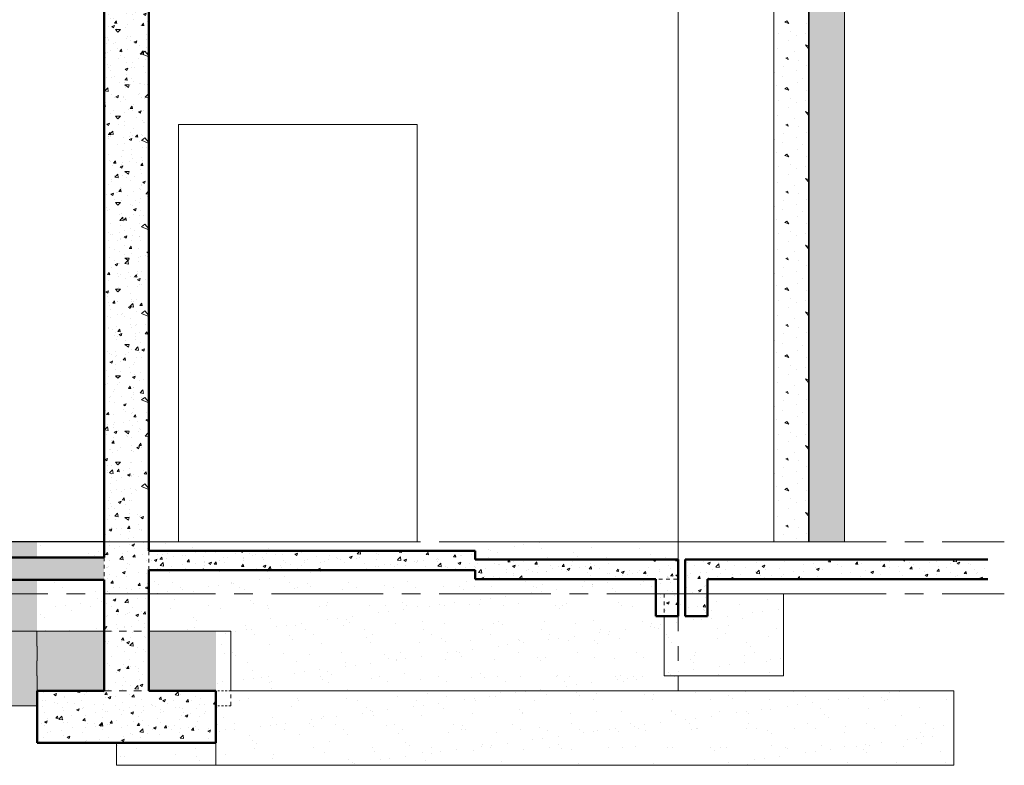
# Model space of a CAD drawing. Units: millimetres. Extents: x -355 to 331684, y -18510 to 60318.
# Drawn here: x 166213 to 172819, y -18510 to -13507 of the extents above; entities that cross this region are included whole.
import ezdxf

# ---------------------------------------------------------------- set-up
doc = ezdxf.new("R2010")
doc.units = ezdxf.units.MM
doc.linetypes.add('AXES2', pattern=[1.125, 0.75, -0.125, 0.125, -0.125])
doc.linetypes.add('GrPointillés', pattern=[0.4, 0.1, -0.1, 0.1, -0.1])
doc.layers.add('BETON', color=251, linetype='Continuous', lineweight=0)
doc.layers.add('GOE', color=251, linetype='Continuous')
doc.layers.add('JONZAC. Elévation 12', color=7, linetype='Continuous')
pattern_1 = [(50, (6.91058, -42.395), (0.18218467, -0.0159391), [0.01905, -0.20955]), (355, (6.91058, -42.395), (-0.0352428, 0.19105664), [0.01524, -0.16764]), (100.451, (6.92576, -42.39633), (0.1469425, 0.1751167), [0.01619, -0.17809]), (46.1842, (6.91058, -42.3442), (0.271079, -0.0420423), [0.028575, -0.314325]), (96.6356, (6.93317, -42.3477), (0.2374042, 0.2474256), [0.024285, -0.267135]), (351.184, (6.91058, -42.3442), (0.2374046, 0.2474251), [0.02286, -0.25146]), (21, (6.93598, -42.3569), (0.15161488, -0.1022655), [0.01905, -0.20955]), (326, (6.93598, -42.3569), (0.061802, 0.18418797), [0.01524, -0.16764]), (71.4514, (6.94861, -42.36542), (0.2134165, 0.08192286), [0.01619, -0.17809]), (37.5, (6.910576, -42.395), (0.0030886, 0.08455504), [0, -0.165608, 0, -0.17018, 0, -0.168275]), (7.5, (6.91058, -42.395), (0.06681966, 0.10018057), [0, -0.097028, 0, -0.161798, 0, -0.064135]), (327.5, (6.853934, -42.395), (0.135590595, -0.00572874), [0, -0.0635, 0, -0.19812, 0, -0.26289]), (317.5, (6.82853, -42.395), (0.14812918, 0.0254265), [0, -0.08255, 0, -0.131572, 0, -0.18669])]
pattern_2 = [(37.5, (6.91058, -42.395), (-0.00800016, 0.2447066), [0, -0.19304, 0, -0.2159, 0, -0.206375]), (7.5, (6.91058, -42.395), (0.2247616, 0.3584126), [0, -0.10414, 0, -0.17399, 0, -0.066675]), (327.5, (6.75437, -42.395), (0.3954962, 0.0007186), [0, -0.0635, 0, -0.2286, 0, -0.29845]), (317.5, (6.75437, -42.395), (0.3817782, 0.1114647), [0, -0.03175, 0, -0.14986, 0, -0.17145])]

# ---------------------------------------------------------------- blocks, each defined once
blk = doc.blocks.new('A$C49F77202')
at = {"layer": 'JONZAC. Elévation 12', "linetype": 'Continuous', "lineweight": 20}
h = blk.add_hatch(dxfattribs=at)
h.set_pattern_fill('AR-CONC', color=0, scale=0.001, style=0)
h.set_pattern_definition(pattern_1)
h.paths.add_polyline_path([(0.3, 2.985), (0.3, 5.545), (0, 5.545), (0, 2.985)])
h = blk.add_hatch(dxfattribs=at)
h.set_pattern_fill('AR-CONC', color=0, scale=0.001, style=0)
h.set_pattern_definition(pattern_1)
h.paths.add_polyline_path([(0, 0.105), (0.3, 0.105), (0.3, 2.985), (0, 2.985)])
h = blk.add_hatch(dxfattribs=at)
h.set_pattern_fill('AR-SAND', color=0, scale=0.005, style=0)
h.set_pattern_definition(pattern_2)
h.paths.add_polyline_path([(-21.6444, -0.15), (-21.6444, -0.495), (-0.45, -0.495), (-0.45, -0.15)])
h.paths.add_polyline_path([(-0.45, 0), (-0.45, 0.105), (-21.6444, 0.105), (-21.6444, 0)])
h = blk.add_hatch(dxfattribs=at)
h.set_pattern_fill('AR-SAND', color=0, scale=0.005, style=0)
h.set_pattern_definition(pattern_2)
h.paths.add_polyline_path([(0.3, -0.085), (0.3, -0.495), (0.4011, -0.495), (0.4011, -0.085)])
h.paths.add_polyline_path([(0.4011, 0.045), (0.4011, 0.105), (0.3, 0.105), (0.3, 0.045)])
h.paths.add_polyline_path([(0, -0.15), (-0.45, -0.15), (-0.45, -0.495), (0, -0.495)])
h.paths.add_polyline_path([(0, 0.105), (-0.45, 0.105), (-0.45, 0), (0, 0)])
h = blk.add_hatch(dxfattribs=at)
h.set_pattern_fill('AR-CONC', color=0, scale=0.001, style=0)
h.set_pattern_definition(pattern_1)
h.paths.add_polyline_path([(0.3, -0.895), (0.3, 0.105), (0, 0.105), (0, -0.895)])
h = blk.add_hatch(dxfattribs=at)
h.set_pattern_fill('AR-SAND', color=0, scale=0.005, style=0)
h.set_pattern_definition(pattern_2)
h.paths.add_polyline_path([(3.7578, -0.395), (3.7021, -0.395), (3.7021, -0.145), (2.4897, -0.145), (2.4897, -0.085), (0.4011, -0.085), (0.4011, -0.495), (0.8499, -0.495), (0.8499, -0.895), (3.8521, -0.895), (3.8521, -0.795), (3.7578, -0.795)])
h.paths.add_polyline_path([(3.8521, -0.015), (3.8521, 0.105), (0.4011, 0.105), (0.4011, 0.045), (2.4897, 0.045), (2.4897, -0.015)])
h = blk.add_hatch(dxfattribs=at)
h.set_pattern_fill('AR-CONC', color=0, scale=0.001, style=0)
h.set_pattern_definition(pattern_1)
h.paths.add_polyline_path([(-21.6444, -0.15), (0, -0.15), (0, 0), (-21.6444, 0)])
h = blk.add_hatch(dxfattribs=at)
h.set_pattern_fill('AR-CONC', color=0, scale=0.001, style=0)
h.set_pattern_definition(pattern_1)
h.paths.add_polyline_path([(0.3, -0.085), (2.4897, -0.085), (2.4897, 0.045), (0.3, 0.045)])
h = blk.add_hatch(dxfattribs=at)
h.set_pattern_fill('AR-CONC', color=0, scale=0.001, style=0)
h.set_pattern_definition(pattern_1)
h.paths.add_polyline_path([(2.4897, -0.145), (3.8467, -0.145), (3.8467, -0.015), (2.4897, -0.015)])
h = blk.add_hatch(dxfattribs=at)
h.set_pattern_fill('AR-CONC', color=0, scale=0.001, style=0)
h.set_pattern_definition(pattern_1)
h.paths.add_polyline_path([(3.8521, -0.395), (3.8521, -0.015), (3.7021, -0.015), (3.7021, -0.395)])
h = blk.add_hatch(dxfattribs=at)
h.set_pattern_fill('AR-CONC', color=0, scale=0.001, style=0)
h.set_pattern_definition(pattern_1)
h.paths.add_polyline_path([(4.0475, -0.395), (4.0475, -0.015), (3.8975, -0.015), (3.8975, -0.395)])
h = blk.add_hatch(dxfattribs=at)
h.set_pattern_fill('AR-CONC', color=0, scale=0.001, style=0)
h.set_pattern_definition(pattern_1)
h.paths.add_polyline_path([(5.9296, -0.015), (3.8975, -0.015), (3.8975, -0.145), (5.9296, -0.145)])
h = blk.add_hatch(dxfattribs=at)
h.set_pattern_fill('AR-SAND', color=0, scale=0.005, style=0)
h.set_pattern_definition(pattern_2)
h.paths.add_polyline_path([(3.8975, -0.245), (3.8521, -0.245), (3.8521, -0.395), (3.7578, -0.395), (3.7578, -0.795), (4.5578, -0.795), (4.5578, -0.245), (4.0475, -0.245), (4.0475, -0.395), (3.8975, -0.395)])
h = blk.add_hatch(dxfattribs=at)
h.set_pattern_fill('AR-SAND', color=0, scale=0.005, style=0)
h.set_pattern_definition(pattern_2)
h.paths.add_polyline_path([(0.3, -0.895), (0.75, -0.895), (0.75, -0.495), (0.3, -0.495)])
h.paths.add_polyline_path([(0, -0.495), (-21.1944, -0.495), (-21.1944, -0.845), (-22.3944, -0.845), (-22.3944, -0.495), (-23.6795, -0.495), (-23.6795, -0.745), (-24.3795, -0.745), (-24.3795, -0.495), (-27.4689, -0.495), (-27.4689, -0.745), (-27.9464, -0.745), (-27.9464, -0.995), (-0.45, -0.995), (-0.45, -0.895), (0, -0.895)])
h = blk.add_hatch(dxfattribs=at)
h.set_pattern_fill('AR-SAND', color=0, scale=0.005, style=0)
h.set_pattern_definition(pattern_2)
h.paths.add_polyline_path([(0.75, -0.995), (0.8499, -0.995), (0.8499, -0.495), (0.75, -0.495)])
h = blk.add_hatch(dxfattribs=at)
h.set_pattern_fill('AR-CONC', color=0, scale=0.001, style=0)
h.set_pattern_definition(pattern_1)
h.paths.add_polyline_path([(-0.45, -0.895), (-0.45, -1.245), (0.75, -1.245), (0.75, -0.895)])
h = blk.add_hatch(dxfattribs=at)
h.set_pattern_fill('AR-SAND', color=0, scale=0.005, style=0)
h.set_pattern_definition(pattern_2)
h.paths.add_polyline_path([(0.75, -0.995), (0.75, -1.395), (5.2308, -1.395), (5.2308, -0.895), (0.8499, -0.895), (0.8499, -0.995)])
h = blk.add_hatch(dxfattribs=at)
h.set_pattern_fill('AR-SAND', color=0, scale=0.005, style=0)
h.set_pattern_definition(pattern_2)
h.paths.add_polyline_path([(5.2308, -1.395), (5.6997, -1.395), (5.6997, -0.895), (5.2308, -0.895)])
h = blk.add_hatch(dxfattribs=at)
h.set_pattern_fill('AR-SAND', color=0, scale=0.005, style=0)
h.set_pattern_definition(pattern_2)
h.paths.add_polyline_path([(0.0828, -1.245), (0.0828, -1.395), (0.4011, -1.395), (0.4011, -1.245)])
h = blk.add_hatch(dxfattribs=at)
h.set_pattern_fill('AR-SAND', color=0, scale=0.005, style=0)
h.set_pattern_definition(pattern_2)
h.paths.add_polyline_path([(0.4011, -1.245), (0.4011, -1.395), (0.75, -1.395), (0.75, -1.245)])
at = {"layer": 'JONZAC. Elévation 12', "color": 0, "linetype": 'Continuous', "lineweight": 50}
for p, q in [((0, 5.545), (0, 2.985)), ((0.3, 2.985), (0.3, 5.325)), ((0, 2.985), (0, 0.105)), ((0.3, 0.105), (0.3, 2.985)), ((0, 0.105), (0, 0)), ((0.3, 0.045), (0.3, 0.105)), ((0, 0), (-21.6444, 0)), ((2.4897, 0.045), (0.3, 0.045)), ((2.4897, -0.015), (2.4897, 0.045)), ((3.7021, -0.015), (2.4897, -0.015)), ((3.8521, -0.015), (3.7021, -0.015)), ((3.8521, -0.395), (3.8521, -0.015)), ((3.8975, -0.015), (3.8975, -0.395)), ((4.0475, -0.015), (3.8975, -0.015)), ((5.9296, -0.015), (4.0475, -0.015)), ((0.3, -0.895), (0.3, -0.085)), ((0.3, -0.085), (2.4897, -0.085)), ((2.4897, -0.085), (2.4897, -0.145)), ((-21.6444, -0.15), (0, -0.15)), ((0, -0.15), (0, -0.895)), ((2.4897, -0.145), (3.7021, -0.145)), ((3.7021, -0.145), (3.7021, -0.395)), ((4.0475, -0.395), (4.0475, -0.145)), ((4.0475, -0.145), (5.9296, -0.145)), ((3.7021, -0.395), (3.8521, -0.395)), ((3.8975, -0.395), (4.0475, -0.395)), ((-0.45, -0.895), (-0.45, -1.245)), ((0, -0.895), (-0.45, -0.895)), ((0.75, -0.895), (0.3, -0.895)), ((0.75, -1.245), (0.75, -0.895)), ((-0.45, -1.245), (0.75, -1.245))]:
    blk.add_line(p, q, dxfattribs=at)
at = {"layer": 'JONZAC. Elévation 12', "color": 0, "linetype": 'Continuous', "lineweight": 20}
for p, q in [((3.8521, 2.985), (3.8521, 4.745)), ((3.8521, 0.105), (3.8521, 2.985)), ((0.4999, 2.905), (2.0999, 2.905)), ((0.4999, 0.105), (0.4999, 2.905)), ((2.0999, 2.905), (2.0999, 0.105)), ((2.0999, 0.105), (0.4999, 0.105)), ((3.8521, -0.015), (3.8521, 0.105)), ((3.8975, -0.245), (3.8521, -0.245)), ((4.5578, -0.245), (4.0475, -0.245)), ((4.5578, -0.795), (4.5578, -0.245)), ((3.7578, -0.395), (3.7578, -0.795)), ((0, -0.495), (-21.1944, -0.495)), ((0.8499, -0.495), (0.3, -0.495)), ((0.8499, -0.895), (0.8499, -0.495)), ((3.7578, -0.795), (4.5578, -0.795)), ((3.8521, -0.895), (3.8521, -0.795)), ((5.6997, -0.895), (0.8499, -0.895)), ((5.6997, -1.395), (5.6997, -0.895)), ((-29.0011, -0.995), (-0.45, -0.995)), ((0.0828, -1.245), (0.0828, -1.395)), ((0.75, -1.395), (0.75, -1.245)), ((0.0828, -1.395), (5.6997, -1.395))]:
    blk.add_line(p, q, dxfattribs=at)
at = {"layer": 'JONZAC. Elévation 12', "color": 0, "linetype": 'GrPointillés', "lineweight": 20, "ltscale": 0.25}
for p, q in [((0, 0), (0, -0.15)), ((0.3, -0.085), (0.3, 0.045))]:
    blk.add_line(p, q, dxfattribs=at)
at = {"layer": 'JONZAC. Elévation 12', "color": 0, "linetype": 'GrPointillés', "lineweight": 15, "ltscale": 0.25}
for p, q in [((3.8457, -0.145), (3.8457, -0.015)), ((3.8457, -0.145), (3.7021, -0.145)), ((3.7578, -0.245), (3.7578, -0.395)), ((0.8499, -0.995), (0.8499, -0.895))]:
    blk.add_line(p, q, dxfattribs=at)
at = {"layer": 'JONZAC. Elévation 12', "color": 0, "linetype": 'GrPointillés', "lineweight": 15, "ltscale": 0.002329}
blk.add_line((3.8457, -0.015), (3.8467, -0.015), dxfattribs=at)
at = {"layer": 'JONZAC. Elévation 12', "color": 0, "linetype": 'GrPointillés', "lineweight": 15, "ltscale": 0.125}
for p, q in [((3.7578, -0.245), (3.8521, -0.245)), ((0.8499, -0.995), (0.75, -0.995))]:
    blk.add_line(p, q, dxfattribs=at)
at = {"layer": 'JONZAC. Elévation 12', "color": 0, "linetype": 'GrPointillés', "lineweight": 20}
for p, q in [((3.8521, -0.395), (3.8521, -0.795)), ((-0.4518, -0.495), (-0.4518, -0.895)), ((-0.45, -0.895), (-0.45, -0.495))]:
    blk.add_line(p, q, dxfattribs=at)
at = {"layer": 'JONZAC. Elévation 12', "color": 0, "linetype": 'GrPointillés', "lineweight": 20, "ltscale": 0.004537}
blk.add_line((-0.45, -0.495), (-0.4518, -0.495), dxfattribs=at)
at = {"layer": 'JONZAC. Elévation 12', "color": 0, "linetype": 'GrPointillés', "lineweight": 15, "ltscale": 0.5}
blk.add_line((0, -0.495), (0.3, -0.495), dxfattribs=at)
at = {"layer": 'JONZAC. Elévation 12', "color": 0, "linetype": 'GrPointillés', "lineweight": 20}
blk.add_line((-0.4518, -0.895), (-0.4518, -0.895), dxfattribs=at).dxf.unprotected_set("ltscale", 0)
at = {"layer": 'JONZAC. Elévation 12', "color": 0, "linetype": 'GrPointillés', "lineweight": 20, "ltscale": 0.5}
blk.add_line((0, -0.895), (0.3, -0.895), dxfattribs=at)
at = {"layer": 'JONZAC. Elévation 12', "color": 0, "linetype": 'GrPointillés', "lineweight": 20, "ltscale": 0.125}
blk.add_line((0.8499, -0.895), (0.75, -0.895), dxfattribs=at)
blk = doc.blocks.new('Charpente agora')
h = blk.add_hatch()
h.set_pattern_fill('ANGLE', color=256, scale=0.01, style=0)
h.set_pattern_definition([(0, (0, 0), (0, 0.06985), [0.0508, -0.01905]), (90, (0, 0), (-0.06985, 4e-18), [0.0508, -0.01905])])
h.paths.add_polyline_path([(10.8723, 1.6386), (10.8723, 10.1187), (11.1092, 10.1187), (11.1092, 1.6386)], flags=17)
at = {"linetype": 'Continuous', "lineweight": 0}
for p, q in [((6.1424, 15.6429), (6.1424, 1.6387)), ((6.4424, 1.6387), (6.4424, 15.6118)), ((10.6363, 1.6387), (10.6363, 10.1187)), ((10.8678, 1.6387), (10.8678, 10.1187)), ((10.8723, 10.1187), (10.8723, 1.6386)), ((11.1092, 1.6386), (11.1092, 10.1187)), ((10.7214, 5.1347), (10.708, 5.1258)), ((10.708, 5.1258), (10.7349, 5.1168)), ((10.7349, 5.1168), (10.7214, 5.1347)), ((10.8514, 5.1168), (10.8514, 5.1168)), ((6.1656, 5.0229), (6.1656, 5.0229)), ((6.2527, 5.0752), (6.2178, 5.0752)), ((6.2178, 5.0752), (6.2353, 5.0578)), ((6.2353, 5.0577), (6.2527, 5.0752)), ((6.4385, 5.0694), (6.4385, 5.0694)), ((10.6676, 5.0496), (10.6676, 5.0496)), ((10.7483, 5.063), (10.7483, 5.063)), ((10.7886, 5.0361), (10.7886, 5.0361)), ((10.8469, 5.0496), (10.8469, 5.0496)), ((6.3398, 4.9939), (6.3398, 4.9939)), ((10.7304, 5.0003), (10.7304, 5.0003)), ((10.8469, 4.9734), (10.8678, 4.965)), ((10.8678, 4.949), (10.8469, 4.9734)), ((6.183, 4.9358), (6.183, 4.9358)), ((6.2817, 4.8894), (6.2817, 4.8894)), ((6.392, 4.9126), (6.4153, 4.93)), ((6.4424, 4.8925), (6.392, 4.9126)), ((6.4153, 4.93), (6.4424, 4.8984)), ((10.6632, 4.9465), (10.6632, 4.9465)), ((10.7707, 4.9286), (10.7707, 4.9286)), ((10.699, 4.8255), (10.699, 4.8255)), ((10.7259, 4.8882), (10.7169, 4.8837)), ((10.7169, 4.8837), (10.7304, 4.8748)), ((10.7304, 4.8748), (10.7259, 4.8882)), ((10.7976, 4.8703), (10.7976, 4.8703)), ((10.8559, 4.8344), (10.8559, 4.8344)), ((6.1714, 4.8197), (6.1714, 4.8197)), ((6.212, 4.7616), (6.212, 4.7616)), ((6.3282, 4.8197), (6.3282, 4.8197)), ((10.6407, 4.7851), (10.6407, 4.7851)), ((10.6945, 4.7627), (10.6945, 4.7627)), ((10.7842, 4.7986), (10.7842, 4.7986)), ((6.1482, 4.7094), (6.1482, 4.7094)), ((6.3107, 4.7036), (6.2817, 4.7036)), ((6.2817, 4.7036), (6.3049, 4.6861)), ((6.3049, 4.6861), (6.3108, 4.7035)), ((6.3862, 4.7152), (6.3862, 4.7152)), ((10.6542, 4.7), (10.6542, 4.7)), ((10.7931, 4.7179), (10.7931, 4.7179)), ((10.8245, 4.7493), (10.8245, 4.7493)), ((6.1888, 4.6397), (6.1888, 4.6397)), ((10.7214, 4.6865), (10.708, 4.6776)), ((10.708, 4.6776), (10.7349, 4.6686)), ((10.7349, 4.6686), (10.7214, 4.6865)), ((10.8514, 4.6686), (10.8514, 4.6686)), ((6.2527, 4.5932), (6.2527, 4.5932)), ((6.3398, 4.57), (6.3398, 4.57)), ((6.392, 4.6165), (6.392, 4.6165)), ((10.6676, 4.6014), (10.6676, 4.6014)), ((10.7483, 4.6148), (10.7483, 4.6148)), ((10.7886, 4.5879), (10.7886, 4.5879)), ((10.8469, 4.6014), (10.8469, 4.6014)), ((6.2527, 4.4945), (6.2178, 4.4945)), ((6.2178, 4.4945), (6.2353, 4.4771)), ((6.2353, 4.4771), (6.2527, 4.4945)), ((10.6632, 4.4983), (10.6632, 4.4983)), ((10.7304, 4.5521), (10.7304, 4.5521)), ((10.8469, 4.5252), (10.8678, 4.5168)), ((10.8678, 4.5008), (10.8469, 4.5252)), ((6.1656, 4.4423), (6.1656, 4.4423)), ((6.4385, 4.4887), (6.4385, 4.4887)), ((10.7259, 4.44), (10.7169, 4.4355)), ((10.7169, 4.4355), (10.7304, 4.4266)), ((10.7304, 4.4266), (10.7259, 4.44)), ((10.7707, 4.4804), (10.7707, 4.4804)), ((6.3398, 4.4132), (6.3398, 4.4132)), ((10.699, 4.3773), (10.699, 4.3773)), ((10.7976, 4.4221), (10.7976, 4.4221)), ((10.8559, 4.3862), (10.8559, 4.3862)), ((6.183, 4.3552), (6.183, 4.3552)), ((6.2817, 4.3087), (6.2817, 4.3087)), ((6.392, 4.3319), (6.4153, 4.3494)), ((6.4424, 4.3118), (6.392, 4.332)), ((6.4153, 4.3494), (6.4424, 4.3178)), ((10.6407, 4.3369), (10.6407, 4.3369)), ((10.6945, 4.3145), (10.6945, 4.3145)), ((10.7842, 4.3504), (10.7842, 4.3504)), ((10.8245, 4.3011), (10.8245, 4.3011)), ((6.1714, 4.239), (6.1714, 4.239)), ((6.3282, 4.239), (6.3282, 4.239)), ((10.6542, 4.2518), (10.6542, 4.2518)), ((10.7214, 4.2383), (10.708, 4.2294)), ((10.708, 4.2294), (10.7349, 4.2204)), ((10.7349, 4.2204), (10.7214, 4.2383)), ((10.7931, 4.2697), (10.7931, 4.2697)), ((6.212, 4.181), (6.212, 4.181)), ((10.7483, 4.1666), (10.7483, 4.1666)), ((10.8514, 4.2204), (10.8514, 4.2204)), ((6.1482, 4.1287), (6.1482, 4.1287)), ((6.3107, 4.1229), (6.2817, 4.1229)), ((6.2817, 4.1229), (6.3049, 4.1055)), ((6.3049, 4.1055), (6.3108, 4.1229)), ((6.3862, 4.1345), (6.3862, 4.1345)), ((10.6676, 4.1532), (10.6676, 4.1532)), ((10.7304, 4.1039), (10.7304, 4.1039)), ((10.7886, 4.1397), (10.7886, 4.1397)), ((10.8469, 4.1532), (10.8469, 4.1532)), ((6.1888, 4.059), (6.1888, 4.059)), ((6.392, 4.0358), (6.392, 4.0358)), ((10.6632, 4.0501), (10.6632, 4.0501)), ((10.7707, 4.0322), (10.7707, 4.0322)), ((10.8469, 4.077), (10.8678, 4.0686)), ((10.8678, 4.0526), (10.8469, 4.077)), ((6.2527, 4.0126), (6.2527, 4.0126)), ((6.3398, 3.9894), (6.3398, 3.9894)), ((10.7259, 3.9918), (10.7169, 3.9873)), ((10.7169, 3.9873), (10.7304, 3.9784)), ((10.7304, 3.9784), (10.7259, 3.9918)), ((10.7976, 3.9739), (10.7976, 3.9739)), ((6.2527, 3.9139), (6.2178, 3.9139)), ((6.2178, 3.9139), (6.2353, 3.8965)), ((6.2353, 3.8965), (6.2527, 3.9139)), ((6.4385, 3.9081), (6.4385, 3.9081)), ((10.699, 3.9291), (10.699, 3.9291)), ((10.7842, 3.9022), (10.7842, 3.9022)), ((10.8559, 3.938), (10.8559, 3.938)), ((6.1656, 3.8616), (6.1656, 3.8616)), ((6.3398, 3.8326), (6.3398, 3.8326)), ((10.6407, 3.8887), (10.6407, 3.8887)), ((10.6945, 3.8663), (10.6945, 3.8663)), ((10.8245, 3.8529), (10.8245, 3.8529)), ((6.183, 3.7745), (6.183, 3.7745)), ((6.392, 3.7513), (6.4153, 3.7687)), ((6.4153, 3.7687), (6.4424, 3.7371)), ((10.6542, 3.8036), (10.6542, 3.8036)), ((10.7214, 3.7901), (10.708, 3.7812)), ((10.708, 3.7812), (10.7349, 3.7722)), ((10.7349, 3.7722), (10.7214, 3.7901)), ((10.7931, 3.8215), (10.7931, 3.8215)), ((10.8514, 3.7722), (10.8514, 3.7722)), ((6.2817, 3.7281), (6.2817, 3.7281)), ((6.4424, 3.7312), (6.392, 3.7513)), ((10.6676, 3.705), (10.6676, 3.705)), ((10.7483, 3.7184), (10.7483, 3.7184)), ((10.8469, 3.705), (10.8469, 3.705)), ((6.1714, 3.6584), (6.1714, 3.6584)), ((6.3282, 3.6584), (6.3282, 3.6584)), ((10.7304, 3.6557), (10.7304, 3.6557)), ((10.7886, 3.6915), (10.7886, 3.6915)), ((6.212, 3.6003), (6.212, 3.6003)), ((10.6632, 3.6019), (10.6632, 3.6019)), ((10.7707, 3.584), (10.7707, 3.584)), ((10.8469, 3.6288), (10.8678, 3.6204)), ((10.8678, 3.6044), (10.8469, 3.6288)), ((6.1482, 3.5481), (6.1482, 3.5481)), ((6.3107, 3.5423), (6.2817, 3.5423)), ((6.2817, 3.5423), (6.3049, 3.5248)), ((6.3049, 3.5248), (6.3108, 3.5423)), ((6.3862, 3.5539), (6.3862, 3.5539)), ((10.7259, 3.5436), (10.7169, 3.5391)), ((10.7169, 3.5391), (10.7304, 3.5302)), ((10.7304, 3.5302), (10.7259, 3.5436)), ((10.7976, 3.5257), (10.7976, 3.5257)), ((6.1888, 3.4784), (6.1888, 3.4784)), ((6.392, 3.4552), (6.392, 3.4552)), ((10.6407, 3.4405), (10.6407, 3.4405)), ((10.699, 3.4809), (10.699, 3.4809)), ((10.7842, 3.454), (10.7842, 3.454)), ((10.8559, 3.4898), (10.8559, 3.4898)), ((6.2527, 3.4319), (6.2527, 3.4319)), ((6.3398, 3.4087), (6.3398, 3.4087)), ((10.6945, 3.4181), (10.6945, 3.4181)), ((10.7931, 3.3733), (10.7931, 3.3733)), ((10.8245, 3.4047), (10.8245, 3.4047)), ((6.2527, 3.3332), (6.2178, 3.3332)), ((6.2178, 3.3332), (6.2353, 3.3158)), ((6.2353, 3.3158), (6.2527, 3.3332)), ((6.4385, 3.3274), (6.4385, 3.3274)), ((10.6542, 3.3554), (10.6542, 3.3554)), ((10.7214, 3.3419), (10.708, 3.333)), ((10.708, 3.333), (10.7349, 3.324)), ((10.7349, 3.324), (10.7214, 3.3419)), ((10.8514, 3.324), (10.8514, 3.324)), ((6.1656, 3.281), (6.1656, 3.281)), ((6.3398, 3.2519), (6.3398, 3.2519)), ((10.6676, 3.2568), (10.6676, 3.2568)), ((10.7483, 3.2702), (10.7483, 3.2702)), ((10.7886, 3.2433), (10.7886, 3.2433)), ((10.8469, 3.2568), (10.8469, 3.2568)), ((6.183, 3.1939), (6.183, 3.1939)), ((6.392, 3.1707), (6.4153, 3.1881)), ((6.4153, 3.1881), (6.4424, 3.1565)), ((10.7304, 3.2075), (10.7304, 3.2075)), ((10.8469, 3.1806), (10.8678, 3.1722)), ((10.8678, 3.1562), (10.8469, 3.1806)), ((6.2817, 3.1474), (6.2817, 3.1474)), ((6.4424, 3.1506), (6.392, 3.1707)), ((10.6632, 3.1537), (10.6632, 3.1537)), ((10.7707, 3.1358), (10.7707, 3.1358)), ((6.1714, 3.0778), (6.1714, 3.0778)), ((6.3282, 3.0778), (6.3282, 3.0778)), ((10.7259, 3.0954), (10.7169, 3.0909)), ((10.7169, 3.091), (10.7304, 3.082)), ((10.7304, 3.082), (10.7259, 3.0954)), ((10.7976, 3.0775), (10.7976, 3.0775)), ((10.8559, 3.0416), (10.8559, 3.0416)), ((6.212, 3.0197), (6.212, 3.0197)), ((6.3862, 2.9732), (6.3862, 2.9732)), ((10.6407, 2.9923), (10.6407, 2.9923)), ((10.699, 3.0327), (10.699, 3.0327)), ((10.7842, 3.0058), (10.7842, 3.0058)), ((6.1482, 2.9674), (6.1482, 2.9674)), ((6.3107, 2.9616), (6.2817, 2.9616)), ((6.2817, 2.9616), (6.3049, 2.9442)), ((6.3049, 2.9442), (6.3108, 2.9616)), ((10.6542, 2.9072), (10.6542, 2.9072)), ((10.6945, 2.9699), (10.6945, 2.9699)), ((10.7931, 2.9251), (10.7931, 2.9251)), ((10.8245, 2.9565), (10.8245, 2.9565)), ((6.1888, 2.8978), (6.1888, 2.8978)), ((6.2527, 2.8513), (6.2527, 2.8513)), ((6.392, 2.8745), (6.392, 2.8745)), ((10.7214, 2.8937), (10.708, 2.8848)), ((10.708, 2.8848), (10.7349, 2.8758)), ((10.7349, 2.8758), (10.7214, 2.8937)), ((10.8514, 2.8758), (10.8514, 2.8758)), ((6.3398, 2.8281), (6.3398, 2.8281)), ((10.6676, 2.8086), (10.6676, 2.8086)), ((10.7483, 2.822), (10.7483, 2.822)), ((10.7886, 2.7951), (10.7886, 2.7951)), ((10.8469, 2.8086), (10.8469, 2.8086)), ((6.2527, 2.7526), (6.2178, 2.7526)), ((6.2178, 2.7526), (6.2353, 2.7352)), ((6.2353, 2.7352), (6.2527, 2.7526)), ((6.4385, 2.7468), (6.4385, 2.7468)), ((10.7304, 2.7593), (10.7304, 2.7593)), ((10.8469, 2.7324), (10.8678, 2.724)), ((10.8678, 2.708), (10.8469, 2.7324)), ((6.1656, 2.7003), (6.1656, 2.7003)), ((6.3398, 2.6713), (6.3398, 2.6713)), ((10.6632, 2.7055), (10.6632, 2.7055)), ((10.7259, 2.6472), (10.7169, 2.6428)), ((10.7169, 2.6428), (10.7304, 2.6338)), ((10.7304, 2.6338), (10.7259, 2.6472)), ((10.7707, 2.6876), (10.7707, 2.6876)), ((6.183, 2.6132), (6.183, 2.6132)), ((6.392, 2.59), (6.4153, 2.6074)), ((6.4424, 2.5699), (6.392, 2.59)), ((6.4153, 2.6075), (6.4424, 2.5758)), ((10.699, 2.5845), (10.699, 2.5845)), ((10.7976, 2.6293), (10.7976, 2.6293)), ((10.8559, 2.5935), (10.8559, 2.5935)), ((6.2817, 2.5668), (6.2817, 2.5668)), ((10.6407, 2.5442), (10.6407, 2.5442)), ((10.6945, 2.5217), (10.6945, 2.5217)), ((10.7842, 2.5576), (10.7842, 2.5576)), ((6.1714, 2.4971), (6.1714, 2.4971)), ((6.3282, 2.4971), (6.3282, 2.4971)), ((10.6542, 2.459), (10.6542, 2.459)), ((10.7214, 2.4455), (10.708, 2.4366)), ((10.7349, 2.4276), (10.7214, 2.4455)), ((10.7931, 2.4769), (10.7931, 2.4769)), ((10.8245, 2.5083), (10.8245, 2.5083)), ((6.1482, 2.3868), (6.1482, 2.3868)), ((6.212, 2.439), (6.212, 2.439)), ((6.3107, 2.381), (6.2817, 2.381)), ((6.2817, 2.381), (6.3049, 2.3636)), ((6.3049, 2.3636), (6.3108, 2.381)), ((6.3862, 2.3926), (6.3862, 2.3926)), ((10.708, 2.4366), (10.7349, 2.4276)), ((10.8514, 2.4276), (10.8514, 2.4276)), ((6.1888, 2.3171), (6.1888, 2.3171)), ((10.6676, 2.3604), (10.6676, 2.3604)), ((10.7483, 2.3738), (10.7483, 2.3738)), ((10.7886, 2.3469), (10.7886, 2.3469)), ((10.8469, 2.3604), (10.8469, 2.3604)), ((6.2527, 2.2707), (6.2527, 2.2707)), ((6.3398, 2.2474), (6.3398, 2.2474)), ((6.392, 2.2939), (6.392, 2.2939)), ((10.6632, 2.2573), (10.6632, 2.2573)), ((10.7304, 2.3111), (10.7304, 2.3111)), ((10.8469, 2.2842), (10.8678, 2.2759)), ((10.8678, 2.2598), (10.8469, 2.2842)), ((10.7259, 2.199), (10.7169, 2.1946)), ((10.7169, 2.1946), (10.7304, 2.1856)), ((10.7304, 2.1856), (10.7259, 2.199)), ((10.7707, 2.2394), (10.7707, 2.2394)), ((10.7976, 2.1811), (10.7976, 2.1811)), ((6.1656, 2.1197), (6.1656, 2.1197)), ((6.2178, 2.172), (6.2353, 2.1545)), ((6.2527, 2.1719), (6.2178, 2.1719)), ((6.2353, 2.1545), (6.2527, 2.1719)), ((6.4385, 2.1661), (6.4385, 2.1661)), ((10.699, 2.1363), (10.699, 2.1363)), ((10.8559, 2.1453), (10.8559, 2.1453)), ((6.3398, 2.0907), (6.3398, 2.0907)), ((10.6407, 2.096), (10.6407, 2.096)), ((10.6945, 2.0735), (10.6945, 2.0735)), ((10.7842, 2.1094), (10.7842, 2.1094)), ((10.8245, 2.0601), (10.8245, 2.0601)), ((6.183, 2.0326), (6.183, 2.0326)), ((6.2817, 1.9861), (6.2817, 1.9861)), ((6.392, 2.0094), (6.4153, 2.0268)), ((6.4424, 1.9893), (6.392, 2.0094)), ((6.4153, 2.0268), (6.4424, 1.9952)), ((10.6542, 2.0108), (10.6542, 2.0108)), ((10.7214, 1.9974), (10.708, 1.9884)), ((10.708, 1.9884), (10.7349, 1.9794)), ((10.7349, 1.9794), (10.7214, 1.9974)), ((10.7931, 2.0287), (10.7931, 2.0287)), ((6.1714, 1.9165), (6.1714, 1.9165)), ((6.3282, 1.9165), (6.3282, 1.9165)), ((10.7483, 1.9256), (10.7483, 1.9256)), ((10.8514, 1.9794), (10.8514, 1.9794)), ((6.212, 1.8584), (6.212, 1.8584)), ((10.6676, 1.9122), (10.6676, 1.9122)), ((10.7304, 1.8629), (10.7304, 1.8629)), ((10.7886, 1.8988), (10.7886, 1.8988)), ((10.8469, 1.9122), (10.8469, 1.9122)), ((6.1482, 1.8061), (6.1482, 1.8061)), ((6.3107, 1.8003), (6.2817, 1.8003)), ((6.2817, 1.8003), (6.3049, 1.7829)), ((6.3049, 1.7829), (6.3108, 1.8003)), ((6.3862, 1.8119), (6.3862, 1.8119)), ((10.6632, 1.8091), (10.6632, 1.8091)), ((10.7707, 1.7912), (10.7707, 1.7912)), ((10.8469, 1.836), (10.8678, 1.8277)), ((10.8678, 1.8116), (10.8469, 1.836)), ((6.1888, 1.7365), (6.1888, 1.7365)), ((10.7259, 1.7508), (10.7169, 1.7464)), ((10.7169, 1.7464), (10.7304, 1.7374)), ((10.7304, 1.7374), (10.7259, 1.7508)), ((10.7976, 1.7329), (10.7976, 1.7329)), ((6.2527, 1.69), (6.2527, 1.69)), ((6.3398, 1.6668), (6.3398, 1.6668)), ((6.392, 1.7132), (6.392, 1.7132)), ((10.699, 1.6881), (10.699, 1.6881)), ((10.7842, 1.6612), (10.7842, 1.6612)), ((10.8559, 1.6971), (10.8559, 1.6971)), ((6.1424, 1.6387), (6.4424, 1.6387)), ((8.671, 1.6387), (10.8678, 1.6387)), ((11.1092, 1.6386), (8.907, 1.6386)), ((10.6407, 1.6478), (10.6407, 1.6478))]:
    blk.add_line(p, q, dxfattribs=at)
at = {"linetype": 'AXES2', "lineweight": 0}
for p, q in [((-29.86, 1.6387), (12.1816, 1.6387)), ((-29.86, 1.2887), (12.1816, 1.2887))]:
    blk.add_line(p, q, dxfattribs=at)

msp = doc.modelspace()

# ---------------------------------------------------------------- linework, layer by layer
at = {"layer": 'GOE'}
msp.add_line((166779.8, -17010.1, 0), (145135.4, -17010.1, 0), dxfattribs=at)

# ---------------------------------------------------------------- block references
at = {"layer": 'BETON', "xscale": 1000, "yscale": 1000, "zscale": 1000}
msp.add_blockref('Charpente agora', (160637.5, -18648.8, 0), dxfattribs=at)
at = {"layer": 'GOE', "xscale": 1000, "yscale": 1000, "zscale": 1000}
msp.add_blockref('A$C49F77202', (166779.8, -17115.1, 0), dxfattribs=at)

doc.saveas('drawing.dxf')
